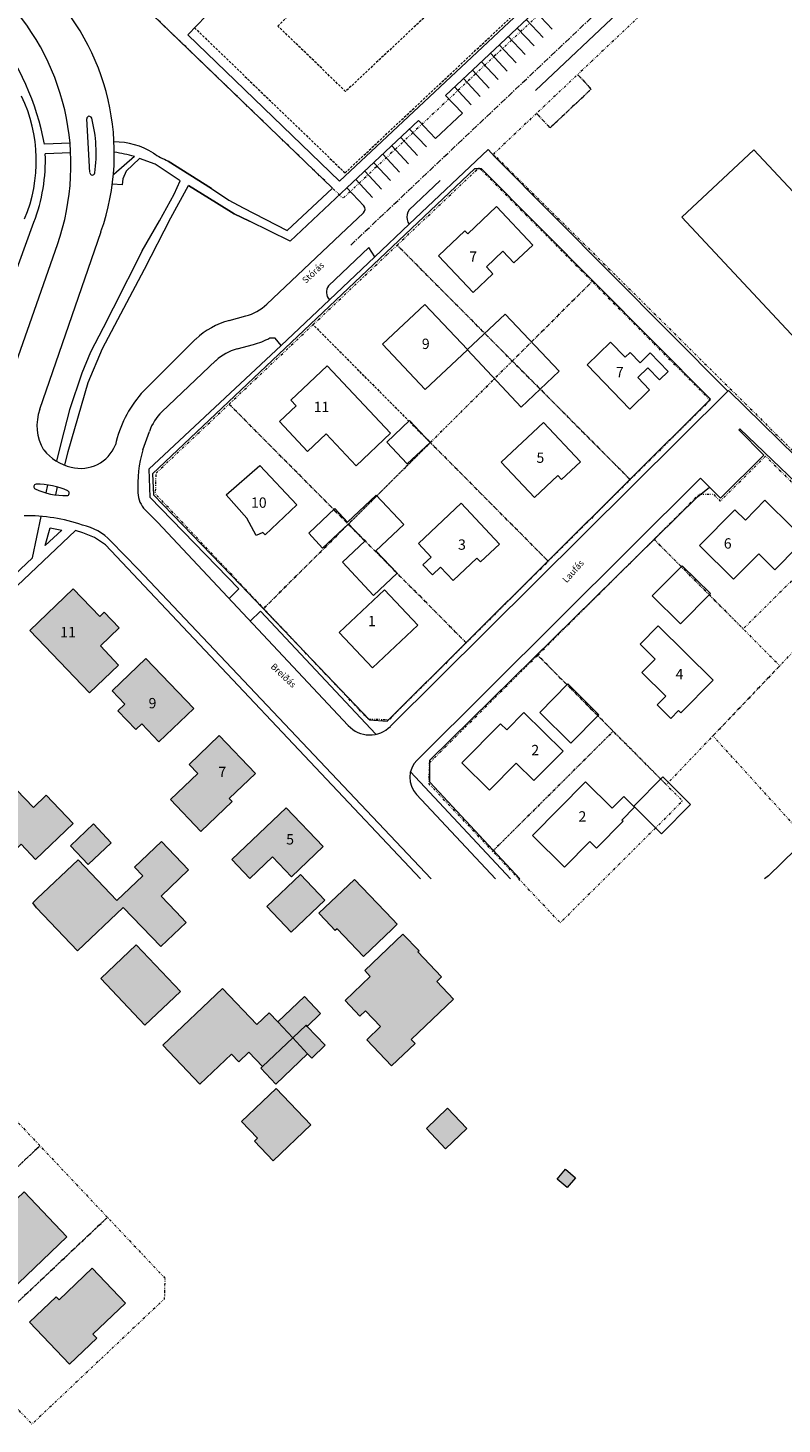
# Model space of a CAD drawing. Units: millimetres. Extents: x 355984 to 357166, y 401366 to 402380.
# Drawn here: x 356609 to 356763, y 401437 to 401721 of the extents above; entities that cross this region are included whole.
import ezdxf
from ezdxf.enums import TextEntityAlignment as Align

# ---------------------------------------------------------------- set-up
doc = ezdxf.new("R2010")
doc.units = ezdxf.units.MM
doc.header["$MEASUREMENT"] = 0
for name, pattern in [('( Center )', [2, 1.25, -0.25, 0.25, -0.25]), ('( Divide )', [1.252, 0.5, -0.25, 0.001, -0.25, 0.001, -0.25]), ('DASHED', [0.75, 0.5, -0.25]), ('DGN Style 3', [11.734634, 8.381882, -3.352753])]:
    doc.linetypes.add(name, pattern=pattern)
for name, color, linetype, lineweight, true_color in [('S-BYGG-byggingalínur', 7, 'DASHED', 0, 0x007f1f), ('S-BYGG-hús', 7, 'Continuous', 0, 0x5b5b5b), ('S-BYGG-hús fill', 7, 'Continuous', 0, 0x5b5b5b), ('S-GATA-bílastæði', 7, 'DGN Style 3', 0, 0x5b5b5b), ('S-GATA-kantlína-núverandi', 7, 'Continuous', 0, 0x5b5b5b), ('S-LODM-lóðarmörk', 7, '( Divide )', 0, 0x5b5b5b)]:
    doc.layers.add(name, color=color, linetype=linetype, lineweight=lineweight, true_color=true_color)
for name, color, linetype, lineweight in [('S-BYGG-húsnúmer', 7, 'Continuous', 0), ('S-GANG-kantlína-núverandi', 136, 'Continuous', 0), ('S-GANG-kantlína-ný', 4, 'Continuous', 0), ('S-GATA-götuheiti', 7, 'Continuous', 0), ('S-GATA-kantlína-ný', 7, 'Continuous', 0), ('S-GATA-miðlína', 1, '( Center )', 0), ('S-LODM-lóðamörk-ný', 6, '( Divide )', 0)]:
    doc.layers.add(name, color=color, linetype=linetype, lineweight=lineweight)
doc.styles.add('J 1 1000 A2_M', font='ARIALUNI.TTF', dxfattribs={"height": 2.1})
doc.styles.add('Style-Arial', font='arial.ttf')

msp = doc.modelspace()

# ---------------------------------------------------------------- hatches: boundary and pattern name
at = {"layer": 'S-BYGG-hús fill'}
for points in [[(356621.87, 401585.45), (356609.75, 401598.15), (356618.59, 401606.59), (356623.97, 401600.95), (356624.9, 401601.85), (356627.92, 401598.68), (356624.09, 401595.02), (356627.81, 401591.11)], [(356636.01, 401575.52), (356632.53, 401579.16), (356631.3, 401577.99), (356627.66, 401581.81), (356629.09, 401583.17), (356626.49, 401585.89), (356633.36, 401592.44), (356643.07, 401582.26)], [(356644.54, 401557.33), (356638.38, 401563.79), (356643.89, 401569.05), (356642.12, 401570.91), (356648.28, 401576.78), (356655.64, 401569.06), (356650.31, 401563.98), (356650.89, 401563.38)], [(356619.47, 401533.08), (356611.14, 401541.82), (356610.35, 401542.8), (356611.25, 401543.66), (356619.55, 401551.55), (356627.42, 401543.27), (356632.71, 401548.29), (356631.04, 401550.04), (356636.54, 401555.27), (356642.03, 401549.49), (356636.45, 401544.19), (356639.41, 401541.07), (356641.54, 401538.83), (356636.38, 401533.92), (356628.73, 401541.89)], [(356677.57, 401531.9), (356672.21, 401537.54), (356671.85, 401537.2), (356669.87, 401539.27), (356668.53, 401540.68), (356675.78, 401547.57), (356683.49, 401539.46), (356684.45, 401538.45), (356683.41, 401537.46)], [(356659.78, 401505.98), (356666.24, 401512.12), (356663.2, 401515.38), (356657.07, 401509.55), (356656.71, 401509.21)], [(356667.06, 401511.26), (356666.24, 401512.12), (356663.2, 401515.38), (356665.91, 401517.95), (356666.14, 401517.71), (356669.8, 401513.86)], [(356659.23, 401490.4), (356655.43, 401494.39), (356656.03, 401494.97), (356652.81, 401498.36), (356659.85, 401505.06), (356666.88, 401497.67)], [(356694.28, 401492.86), (356690.37, 401496.98), (356694.68, 401501.07), (356698.59, 401496.96)], [(356617.84, 401449.08), (356623.36, 401454.34), (356622.56, 401455.18), (356629.19, 401461.5), (356622.46, 401468.56), (356615.71, 401462.12), (356615.09, 401462.78), (356609.69, 401457.63)]]:
    msp.add_hatch(color=256, dxfattribs=at).paths.add_polyline_path(points, flags=17)
at = {"layer": 'S-BYGG-hús fill', "extrusion": (0, 0, -1)}
for points in [[(-356603.04, 401550.04), (-356607.99, 401554.74), (-356610.94, 401551.63), (-356618.59, 401558.9), (-356613.1, 401564.67), (-356610.47, 401562.17), (-356607.03, 401565.78), (-356597.07, 401556.32)], [(-356654.49, 401547.75), (-356659.12, 401552.15), (-356662.97, 401548.11), (-356669.41, 401554.22), (-356661.89, 401562.13), (-356650.82, 401551.6)], [(-356683.29, 401509.68), (-356688.08, 401514.25), (-356687.3, 401515.07), (-356695.89, 401523.26), (-356692.49, 401526.83), (-356693.48, 401527.77), (-356688.66, 401532.82), (-356688.89, 401533.03), (-356685.62, 401536.45), (-356677.85, 401529.05), (-356678.98, 401527.86), (-356673.86, 401522.98), (-356676.88, 401519.81), (-356678, 401520.88), (-356681.08, 401517.66), (-356678.25, 401514.96)], [(-356644.34, 401505.96), (-356650.75, 401512.06), (-356652.23, 401510.51), (-356654.3, 401512.47), (-356657.07, 401509.55), (-356663.2, 401515.38), (-356660.2, 401518.6), (-356658.44, 401520.46), (-356655.94, 401518.09), (-356648.96, 401525.43), (-356636.81, 401513.88)], [(-356663.2, 401515.38), (-356665.91, 401517.95), (-356666.14, 401517.71), (-356668.88, 401520.31), (-356665.61, 401523.75), (-356660.2, 401518.6)]]:
    msp.add_hatch(color=256, dxfattribs=at).paths.add_polyline_path(points, flags=17)

# ---------------------------------------------------------------- linework, layer by layer
at = {"layer": 'S-BYGG-byggingalínur'}
for p, q in [((356673.84, 401691.11), (356713.28, 401728.1)), ((356643.24, 401720.6), (356673.84, 401691.11))]:
    msp.add_line(p, q, dxfattribs=at)
msp.add_lwpolyline([(356660.2, 401720.92), (356681.02, 401742.52), (356695.86, 401728.22), (356673.95, 401707.67)], close=True, dxfattribs=at)
at = {"layer": 'S-BYGG-hús'}
for p, q in [((356742.3, 401682.13), (356756.92, 401695.8)), ((356756.92, 401695.8), (356780.09, 401671.03)), ((356765.47, 401657.36), (356742.3, 401682.13))]:
    msp.add_line(p, q, dxfattribs=at)
at = {"layer": 'S-BYGG-hús', "flags": 128}
for points in [[(356692.84, 401674.29), (356698.21, 401679.35), (356698.78, 401678.74), (356704.64, 401684.26), (356712.01, 401676.43), (356708.16, 401672.82), (356705.93, 401675.19), (356702.58, 401672.03), (356703.89, 401670.63), (356699.86, 401666.83)], [(356690.12, 401647.09), (356698.71, 401655.17), (356698.71, 401655.17), (356698.7, 401655.18), (356698.72, 401655.2), (356690.07, 401664.4), (356681.45, 401656.3)], [(356709.65, 401643.54), (356717.37, 401650.81), (356706.42, 401662.44), (356698.72, 401655.2), (356698.72, 401655.2), (356698.73, 401655.19), (356698.71, 401655.17)], [(356698.71, 401655.17), (356698.72, 401655.2), (356698.73, 401655.19)], [(356698.71, 401655.17), (356698.72, 401655.2), (356698.73, 401655.19)], [(356723.04, 401652.09), (356727.82, 401656.73), (356730.79, 401653.66), (356731.78, 401654.62), (356733.81, 401652.53), (356735.88, 401654.53), (356739.54, 401650.76), (356737.76, 401649.04), (356735.39, 401651.47), (356733.37, 401649.51), (356735.77, 401647.03), (356731.74, 401643.12)], [(356660.5, 401640.58), (356663.92, 401643.8), (356662.84, 401644.95), (356670.22, 401651.89), (356683.1, 401638.2), (356676.08, 401631.59), (356669.98, 401638.07), (356666.21, 401634.52)], [(356682.31, 401636.4), (356686.95, 401640.77), (356691.12, 401636.34), (356686.48, 401631.97)], [(356705.6, 401632.36), (356714.16, 401640.41), (356721.69, 401632.41), (356717.88, 401628.83), (356717.11, 401629.64), (356712.36, 401625.17)], [(356649.67, 401625.71), (356656.53, 401631.69), (356664.07, 401623.68), (356657.59, 401617.58), (356657.16, 401618.03), (356655.74, 401617.45), (356653.84, 401620.93)], [(356666.45, 401617.9), (356671.79, 401622.92), (356674.37, 401620.18), (356680.16, 401625.63), (356685.77, 401619.67), (356680.11, 401614.34), (356684.41, 401609.77), (356679.63, 401605.27), (356673.31, 401611.99), (356677.87, 401616.29), (356674.54, 401619.82), (356669.29, 401614.88)], [(356688.77, 401615.81), (356697.45, 401623.98), (356705.23, 401615.71), (356701.36, 401612.07), (356700.65, 401612.82), (356695.84, 401608.29), (356693.28, 401611.01), (356691.6, 401609.42), (356689.68, 401611.46), (356691.37, 401613.05)], [(356745.93, 401615.43), (356753.11, 401622.68), (356755.23, 401620.58), (356759.21, 401624.59), (356764.8, 401619.05), (356769.62, 401623.9), (356774.78, 401618.78), (356768.51, 401612.46), (356765.81, 401615.13), (356761.21, 401610.48), (356757.95, 401613.72), (356752.85, 401608.57)], [(356736.31, 401605.15), (356742.41, 401611.29), (356748.13, 401605.62), (356742.04, 401599.47)], [(356609.75, 401598.15), (356618.59, 401606.59), (356623.97, 401600.95), (356624.9, 401601.85), (356627.92, 401598.68), (356624.09, 401595.02), (356627.81, 401591.11), (356621.87, 401585.45)], [(356672.64, 401597.76), (356681.85, 401606.43), (356688.66, 401599.19), (356679.45, 401590.52)], [(356733.81, 401595.35), (356737.51, 401599.08), (356748.66, 401588.02), (356742.09, 401581.39), (356741.62, 401581.87), (356740.06, 401580.29), (356737.28, 401583.05), (356739.03, 401584.81), (356734.18, 401589.61), (356736.87, 401592.32)], [(356626.49, 401585.89), (356633.36, 401592.44), (356643.07, 401582.26), (356636.01, 401575.52), (356632.53, 401579.16), (356631.3, 401577.99), (356627.66, 401581.81), (356629.09, 401583.17)], [(356713.41, 401581.51), (356719.13, 401587.27), (356725.44, 401581.01), (356719.72, 401575.25)], [(356697.59, 401571.27), (356705.45, 401579.2), (356706.71, 401577.95), (356710.22, 401581.49), (356718.16, 401573.62), (356712.22, 401567.63), (356708.62, 401571.21), (356703.18, 401565.73)], [(356638.38, 401563.79), (356643.89, 401569.05), (356642.12, 401570.91), (356648.28, 401576.78), (356655.64, 401569.06), (356650.31, 401563.98), (356650.89, 401563.38), (356644.54, 401557.33)], [(356711.94, 401556.52), (356722.72, 401567.4), (356728.15, 401562.02), (356730.5, 401564.39), (356732.7, 401562.21), (356730.14, 401559.62), (356730.4, 401559.37), (356724.96, 401553.89), (356723.61, 401555.24), (356718.46, 401550.05)], [(356732.56, 401562.44), (356738.44, 401568.38), (356744.09, 401562.77), (356738.21, 401556.84)], [(356597.07, 401556.32), (356607.03, 401565.78), (356610.47, 401562.17), (356613.1, 401564.67), (356618.59, 401558.9), (356610.94, 401551.63), (356607.99, 401554.74), (356603.04, 401550.04)], [(356650.82, 401551.6), (356661.89, 401562.13), (356669.41, 401554.22), (356662.97, 401548.11), (356659.12, 401552.15), (356654.49, 401547.75)], [(356618.01, 401554.36), (356622.71, 401558.83), (356626.31, 401555.03), (356621.62, 401550.57)], [(356618.01, 401554.36), (356622.71, 401558.83), (356626.31, 401555.03), (356621.62, 401550.57)], [(356610.35, 401542.8), (356611.25, 401543.66), (356619.55, 401551.55), (356627.42, 401543.27), (356632.71, 401548.29), (356631.04, 401550.04), (356636.54, 401555.27), (356642.03, 401549.49), (356636.45, 401544.19), (356639.41, 401541.07), (356641.54, 401538.83), (356636.38, 401533.92), (356628.73, 401541.89), (356619.47, 401533.08), (356611.14, 401541.82)], [(356657.92, 401542.09), (356664.76, 401548.59), (356669.75, 401543.34), (356662.92, 401536.84)], [(356657.92, 401542.09), (356664.76, 401548.59), (356669.75, 401543.34), (356662.92, 401536.84)], [(356668.53, 401540.68), (356675.78, 401547.57), (356683.49, 401539.46), (356684.45, 401538.45), (356683.41, 401537.46), (356677.57, 401531.9), (356672.21, 401537.54), (356671.85, 401537.2), (356669.87, 401539.27)], [(356673.86, 401522.98), (356678.98, 401527.86), (356677.85, 401529.05), (356685.62, 401536.45), (356688.89, 401533.03), (356688.66, 401532.82), (356693.48, 401527.77), (356692.49, 401526.83), (356695.89, 401523.26), (356687.3, 401515.07), (356688.08, 401514.25), (356683.29, 401509.68), (356678.25, 401514.96), (356681.08, 401517.66), (356678, 401520.88), (356676.88, 401519.81)], [(356624.18, 401527.41), (356631.38, 401534.25), (356640.36, 401524.8), (356633.16, 401517.96)], [(356624.18, 401527.41), (356631.38, 401534.25), (356640.36, 401524.8), (356633.16, 401517.96)], [(356636.81, 401513.88), (356648.96, 401525.43), (356655.94, 401518.09), (356658.44, 401520.46), (356660.2, 401518.6), (356663.2, 401515.38), (356657.07, 401509.55), (356654.3, 401512.47), (356652.23, 401510.51), (356650.75, 401512.06), (356644.34, 401505.96)], [(356660.2, 401518.6), (356665.61, 401523.75), (356668.88, 401520.31), (356666.14, 401517.71), (356665.91, 401517.95), (356663.2, 401515.38)], [(356656.71, 401509.21), (356657.07, 401509.55), (356663.2, 401515.38), (356666.24, 401512.12), (356659.78, 401505.98)], [(356663.2, 401515.38), (356665.91, 401517.95), (356666.14, 401517.71), (356669.8, 401513.86), (356667.06, 401511.26), (356666.24, 401512.12)], [(356652.81, 401498.36), (356659.85, 401505.06), (356666.88, 401497.67), (356659.23, 401490.4), (356655.43, 401494.39), (356656.03, 401494.97)], [(356690.37, 401496.98), (356694.28, 401492.86), (356698.59, 401496.96), (356694.68, 401501.07)], [(356716.95, 401486.68), (356718.64, 401488.67), (356720.67, 401486.95), (356718.99, 401484.95)], [(356716.95, 401486.68), (356718.64, 401488.67), (356720.67, 401486.95), (356718.99, 401484.95)], [(356593.69, 401469.92), (356608.57, 401484.12), (356617.3, 401474.96), (356602.42, 401460.76)], [(356593.69, 401469.92), (356608.57, 401484.12), (356617.3, 401474.96), (356602.42, 401460.76)], [(356609.69, 401457.63), (356615.09, 401462.78), (356615.71, 401462.12), (356622.46, 401468.56), (356629.19, 401461.5), (356622.56, 401455.18), (356623.36, 401454.34), (356617.84, 401449.08)]]:
    msp.add_lwpolyline(points, close=True, dxfattribs=at)
at = {"layer": 'S-BYGG-hús', "extrusion": (0, 0, -1)}
for points in [[(-356698.71, 401655.17), (-356698.72, 401655.2), (-356698.73, 401655.19)], [(-356618.01, 401554.36), (-356622.71, 401558.83), (-356621.62, 401550.57), (-356626.31, 401555.03)], [(-356657.92, 401542.09), (-356664.76, 401548.59), (-356662.92, 401536.84), (-356669.75, 401543.34)], [(-356624.18, 401527.41), (-356631.38, 401534.25), (-356633.16, 401517.96), (-356640.36, 401524.8)], [(-356716.95, 401486.68), (-356718.64, 401488.67), (-356718.99, 401484.95), (-356720.67, 401486.95)]]:
    msp.add_solid(points, dxfattribs=at)
at = {"layer": 'S-BYGG-hús'}
msp.add_solid([(356593.69, 401469.92), (356608.57, 401484.12), (356602.42, 401460.76), (356617.3, 401474.96)], dxfattribs=at)
at = {"layer": 'S-GANG-kantlína-núverandi'}
for p, q in [((356617.93, 401697.15), (356612.75, 401696.95)), ((356617.93, 401697.15), (356612.75, 401696.95)), ((356618.07, 401695.17), (356612.89, 401694.97)), ((356618.07, 401695.17), (356612.89, 401694.97)), ((356631.03, 401694.44), (356626.8, 401690.79)), ((356631.03, 401694.44), (356626.8, 401690.79)), ((356632.04, 401694.06), (356629.34, 401691.48)), ((356635.26, 401692.88), (356632.04, 401694.06)), ((356635.26, 401692.88), (356632.04, 401694.06)), ((356702.91, 401695.87), (356686.85, 401680.66)), ((356704.32, 401694.39), (356702.91, 401695.87)), ((356629.34, 401691.48), (356628.66, 401689.88)), ((356640.33, 401689.5), (356635.26, 401692.88)), ((356637.89, 401693.52), (356646.68, 401687.94)), ((356628.56, 401688.69), (356626.53, 401688.84)), ((356628.66, 401689.88), (356628.56, 401688.69)), ((356638.45, 401681.98), (356641.98, 401688.54)), ((356639.09, 401686.79), (356640.33, 401689.5)), ((356647.72, 401685.03), (356641.98, 401688.54)), ((356636.14, 401681.37), (356639.09, 401686.79)), ((356646.68, 401687.94), (356650.21, 401685.54)), ((356650.21, 401685.54), (356653.12, 401683.99)), ((356651.29, 401682.81), (356647.72, 401685.03)), ((356654.43, 401681.27), (356651.29, 401682.81)), ((356600.35, 401653.01), (356610.59, 401681.1)), ((356632.56, 401675.27), (356636.14, 401681.37)), ((356633.04, 401671.54), (356638.45, 401681.98)), ((356632.56, 401675.27), (356626.71, 401663.65)), ((356679.89, 401674.07), (356670.67, 401665.34)), ((356628.85, 401663.64), (356633.04, 401671.54)), ((356624.54, 401655.45), (356628.85, 401663.64)), ((356626.71, 401663.65), (356624.66, 401659.62)), ((356624.66, 401659.62), (356622.1, 401654.67)), ((356622.1, 401654.67), (356620.36, 401650.4)), ((356621.62, 401648.54), (356624.54, 401655.45)), ((356613.36, 401627.72), (356613.01, 401626.08)), ((356615.32, 401627.31), (356614.97, 401625.67))]:
    msp.add_line(p, q, dxfattribs=at)
at = {"layer": 'S-GANG-kantlína-núverandi', "flags": 128}
for points in [[(356632.04, 401694.06), (356629.34, 401691.48), (356628.66, 401689.88), (356628.56, 401688.69), (356626.53, 401688.84)], [(356704.32, 401694.39), (356751.66, 401646.78)], [(356632.56, 401675.27), (356636.14, 401681.37), (356639.09, 401686.79), (356640.33, 401689.5), (356635.26, 401692.88)], [(356701.55, 401691.94), (356700.15, 401691.96), (356634.7, 401629.99), (356634.87, 401625.69), (356652.61, 401607.4), (356678.8, 401579.99), (356682.39, 401579.71)], [(356646.68, 401687.94), (356637.89, 401693.52)], [(356748.17, 401645.13), (356701.55, 401691.94)], [(356616.86, 401631.71), (356617.53, 401634.5), (356621.62, 401648.54), (356624.54, 401655.45), (356628.85, 401663.64), (356633.04, 401671.54), (356638.45, 401681.98), (356641.98, 401688.54), (356647.72, 401685.03)], [(356646.68, 401687.94), (356650.21, 401685.54), (356653.12, 401683.99)], [(356647.72, 401685.03), (356651.29, 401682.81), (356654.43, 401681.27)], [(356632.56, 401675.27), (356626.71, 401663.65), (356624.66, 401659.62), (356622.1, 401654.67), (356620.36, 401650.4), (356617.85, 401642.98), (356616.15, 401636.37), (356615.16, 401632.53)], [(356660.83, 401656.03), (356633.94, 401630.9), (356634.17, 401625.2), (356652.22, 401606.58), (356650.26, 401604.63)], [(356682.39, 401579.71), (356748.17, 401645.13)], [(356709.39, 401547.68), (356691.11, 401567.29), (356691.11, 401571.77), (356745.49, 401625.29), (356747.93, 401627.27)], [(356558.4, 401563.92), (356610.27, 401612.89), (356612.03, 401621.33)], [(356619.07, 401618.44), (356559.74, 401562.29)], [(356612.9, 401615.42), (356613.88, 401618.98), (356616.23, 401618.49), (356612.9, 401615.42)], [(356689.16, 401547.68), (356625.16, 401615.52), (356622.88, 401617.04), (356620.55, 401618.01), (356619.07, 401618.44)], [(356654.57, 401600.04), (356656.63, 401602.08), (356680.11, 401577.05)], [(356798.91, 401599.22), (356798.21, 401598.29), (356794.33, 401592.45), (356793.08, 401590.2), (356792.37, 401587.97), (356791.91, 401585.99), (356790.89, 401583.08), (356789.26, 401579.49), (356782.96, 401572.62), (356772.82, 401561.37), (356765.42, 401553.62), (356759.91, 401548.31), (356759.09, 401547.68)], [(356687.13, 401569.4), (356707.48, 401547.68)]]:
    msp.add_lwpolyline(points, dxfattribs=at)
at = {"layer": 'S-GANG-kantlína-núverandi'}
for centre, radius, start, end in [((356559.57, 401686.9), 54.12, 10.7107, 37.6509), ((356580.55, 401693.54), 30.52, 337.2932, 25.5516), ((356626.93, 401682.35), 15.06, 58.1028, 90.2129), ((356626.93, 401682.35), 15.06, 58.1028, 90.2129), ((356577.64, 401693.69), 35.28, 339.0803, 2.0817), ((356622.58, 401664.5), 31.11, 74.2412, 81.9523), ((356622.58, 401664.5), 31.11, 74.2412, 81.9523), ((356643.61, 401707.67), 15.26, 235.1672, 247.9857), ((356643.61, 401707.67), 15.26, 235.1672, 247.9857)]:
    msp.add_arc(centre, radius, start, end, dxfattribs=at)
at = {"layer": 'S-GANG-kantlína-ný'}
for p, q in [((356671.27, 401688.03), (356532.82, 401821.47)), ((356641.85, 401719.16), (356680.71, 401759.48)), ((356672.73, 401689.4), (356713.62, 401727.76)), ((356672.73, 401689.4), (356641.85, 401719.16)), ((356671.27, 401688.03), (356662.05, 401679.38)), ((356662.68, 401677.22), (356674.21, 401688.04)), ((356653.12, 401683.99), (356662.05, 401679.38)), ((356662.68, 401677.22), (356654.43, 401681.27))]:
    msp.add_line(p, q, dxfattribs=at)
at = {"layer": 'S-GATA-bílastæði'}
for p, q in [((356710.67, 401722.26), (356714.09, 401718.61)), ((356712.5, 401723.97), (356715.92, 401720.32)), ((356708.85, 401720.54), (356712.27, 401716.9)), ((356705.2, 401717.12), (356708.62, 401713.48)), ((356707.03, 401718.83), (356710.45, 401715.19)), ((356701.56, 401713.7), (356704.98, 401710.06)), ((356703.38, 401715.41), (356706.8, 401711.77)), ((356699.73, 401711.99), (356703.16, 401708.35)), ((356696.09, 401708.57), (356699.51, 401704.92)), ((356697.91, 401710.28), (356701.33, 401706.63)), ((356686.97, 401700.02), (356690.39, 401696.37)), ((356685.15, 401698.31), (356688.57, 401694.66)), ((356681.5, 401694.89), (356684.92, 401691.24)), ((356683.33, 401696.6), (356686.75, 401692.95)), ((356677.86, 401691.46), (356681.28, 401687.82)), ((356679.68, 401693.18), (356683.1, 401689.53)), ((356676.03, 401689.75), (356679.45, 401686.11))]:
    msp.add_line(p, q, dxfattribs=at)
at = {"layer": 'S-GATA-kantlína-núverandi'}
for p, q in [((356621.96, 401691.16), (356621.35, 401702.08)), ((356693.2, 401689.55), (356686.88, 401683.58)), ((356686.85, 401680.66), (356679.89, 401674.07)), ((356611.78, 401643.09), (356624.23, 401679.19)), ((356672.93, 401678.61), (356657.91, 401664.43)), ((356602.23, 401639.14), (356615.36, 401676.57)), ((356678.68, 401675.93), (356670.47, 401668.17)), ((356679.89, 401674.07), (356678.68, 401675.93)), ((356650.31, 401661.15), (356653.65, 401662.04)), ((356632.41, 401646.28), (356643.47, 401657.31)), ((356651.88, 401655.35), (356655.21, 401656.25)), ((356636.62, 401642.55), (356647.6, 401652.96)), ((356683.09, 401578.67), (356751.8, 401646.92)), ((356787.71, 401611.66), (356751.8, 401646.92)), ((356632.74, 401634.83), (356634.06, 401638.6)), ((356759.01, 401633.79), (356753.91, 401638.92)), ((356688.47, 401571.81), (356746.09, 401629.11)), ((356633.19, 401622.65), (356635.74, 401620.12)), ((356674.48, 401578.82), (356635.74, 401620.12)), ((356704.45, 401547.68), (356688.35, 401564.84))]:
    msp.add_line(p, q, dxfattribs=at)
at = {"layer": 'S-GATA-kantlína-núverandi', "flags": 128}
for points in [[(356748.23, 401741.49), (356712.58, 401707.82)], [(356670.67, 401665.34), (356660.83, 401656.03), (356659.64, 401657.55), (356658.54, 401657.56)], [(356753.91, 401638.92), (356754.11, 401639.12), (356785.24, 401609.29)], [(356759.01, 401633.79), (356750.18, 401625.01), (356746.09, 401629.11)], [(356691.37, 401547.68), (356631.79, 401610.57), (356626.25, 401616.32)]]:
    msp.add_lwpolyline(points, dxfattribs=at)
at = {"layer": 'S-GATA-kantlína-núverandi'}
for centre, radius, start, end in [((356578.93, 401695.08), 48, 340.6671, 45.5987), ((356569.12, 401692.79), 49, 340.667, 45.5987), ((356621.85, 401702.11), 0.5, 14.8236, 183.2221), ((356595.54, 401695.15), 27.71, 351.6206, 14.8236), ((356622.46, 401691.18), 0.5, 183.2222, 351.6206), ((356689.03, 401682.1), 2.61, 145.5087, 190.2684), ((356689.03, 401682.1), 2.61, 190.2684, 213.2828), ((356672.28, 401666.88), 2.23, 144.661, 223.5278), ((356651.04, 401671.7), 10, 285.0816, 313.3686), ((356654.48, 401645.7), 16, 105.0832, 133.4588), ((356651.04, 401671.7), 16, 285.0788, 297.938), ((356654.48, 401645.7), 10, 105.0765, 133.4594), ((356650.05, 401630.85), 23.42, 138.8238, 167.6978), ((356621.04, 401639.79), 9.83, 160.3897, 210.4177), ((356643.5, 401635.29), 10, 133.459, 160.6682), ((356620.25, 401640.92), 9.81, 218.4604, 257.5814), ((356620.13, 401638.64), 7.56, 254.7515, 338.3463), ((356658.13, 401627.41), 26.45, 163.7097, 182.8843), ((356611.05, 401627.35), 0.5, 91.2676, 245.1874), ((356616.97, 401640.16), 14.62, 245.1874, 271.2676), ((356611.36, 401613.23), 14.62, 65.1874, 91.2676), ((356617.28, 401626.05), 0.5, 271.2676, 65.1874), ((356637.17, 401626.41), 5.47, 183.482, 223.3276), ((356609.02, 401586), 35.46, 71.1875, 90.6859), ((356618, 401608.39), 11.44, 43.8839, 77.6007), ((356678.86, 401582.92), 6, 223.1707, 314.8426), ((356692, 401568.26), 5, 134.8426, 223.1706)]:
    msp.add_arc(centre, radius, start, end, dxfattribs=at)
at = {"layer": 'S-GATA-kantlína-ný'}
for p, q in [((356694.26, 401706.86), (356714.32, 401725.68)), ((356694.26, 401706.86), (356697.69, 401703.21)), ((356692.22, 401698.08), (356697.69, 401703.21)), ((356674.21, 401688.04), (356688.79, 401701.73)), ((356688.79, 401701.73), (356692.22, 401698.08)), ((356674.21, 401688.04), (356677.63, 401684.4)), ((356672.93, 401678.61), (356677.59, 401682.98))]:
    msp.add_line(p, q, dxfattribs=at)
msp.add_arc((356676.9, 401683.71), 1, 313.175, 43.175, dxfattribs=at)
at = {"layer": 'S-GATA-miðlína'}
msp.add_line((356674.99, 401676.43), (356791.23, 401786.24), dxfattribs=at)
at = {"layer": 'S-LODM-lóðamörk-ný', "flags": 128}
msp.add_lwpolyline([(356673.32, 401767.31), (356716.15, 401726.02), (356673.43, 401685.94), (356632.72, 401725.18)], close=True, dxfattribs=at)
at = {"layer": 'S-LODM-lóðarmörk', "flags": 128}
for points in [[(356712.76, 401703.19), (356703.99, 401694.91), (356799.22, 401600.68), (356879.24, 401710.86), (356880.2, 401712.31), (356881.02, 401713.83), (356881.72, 401715.41), (356882.27, 401717.05), (356882.68, 401718.74), (356882.94, 401720.45), (356883.05, 401722.17), (356883.02, 401723.9), (356882.83, 401725.63), (356882.5, 401727.32), (356882.02, 401728.99), (356881.4, 401730.6), (356880.64, 401732.16), (356879.75, 401733.64), (356878.73, 401735.04), (356877.6, 401736.35), (356879.88, 401738.5), (356825.63, 401796.03), (356823.31, 401793.84), (356822.68, 401794.45), (356822, 401795), (356821.28, 401795.49), (356820.52, 401795.91), (356819.72, 401796.27), (356818.9, 401796.55), (356818.05, 401796.77), (356817.19, 401796.91), (356816.32, 401796.97), (356815.45, 401796.96), (356814.58, 401796.87), (356813.73, 401796.7), (356812.89, 401796.46), (356812.07, 401796.15), (356811.29, 401795.77), (356810.54, 401795.33), (356809.83, 401794.82), (356809.17, 401794.25), (356761.97, 401749.67), (356721.13, 401711.09), (356721.14, 401711.08), (356723.9, 401708.15), (356715.53, 401700.26), (356712.77, 401703.19), (356712.76, 401703.19)], [(356712.76, 401703.19), (356703.99, 401694.91), (356799.22, 401600.68), (356879.24, 401710.86), (356880.2, 401712.31), (356881.02, 401713.83), (356881.72, 401715.41), (356882.27, 401717.05), (356882.68, 401718.74), (356882.94, 401720.45), (356883.05, 401722.17), (356883.02, 401723.9), (356882.83, 401725.63), (356882.5, 401727.32), (356882.02, 401728.99), (356881.4, 401730.6), (356880.64, 401732.16), (356879.75, 401733.64), (356878.73, 401735.04), (356877.6, 401736.35), (356879.88, 401738.5), (356825.63, 401796.03), (356823.31, 401793.84), (356822.68, 401794.45), (356822, 401795), (356821.28, 401795.49), (356820.52, 401795.91), (356819.72, 401796.27), (356818.9, 401796.55), (356818.05, 401796.77), (356817.19, 401796.91), (356816.32, 401796.97), (356815.45, 401796.96), (356814.58, 401796.87), (356813.73, 401796.7), (356812.89, 401796.46), (356812.07, 401796.15), (356811.29, 401795.77), (356810.54, 401795.33), (356809.83, 401794.82), (356809.17, 401794.25), (356761.97, 401749.67), (356721.13, 401711.09), (356721.14, 401711.08), (356723.9, 401708.15), (356715.53, 401700.26), (356712.77, 401703.19), (356712.76, 401703.19)], [(356715.53, 401700.26), (356723.9, 401708.15), (356721.13, 401711.09), (356712.76, 401703.19), (356715.53, 401700.26)], [(356715.53, 401700.26), (356723.9, 401708.15), (356721.13, 401711.09), (356712.76, 401703.19), (356715.53, 401700.26)], [(356684.43, 401676.43), (356701.08, 401692.16), (356724.08, 401669.04), (356707.84, 401652.89), (356684.43, 401676.43)], [(356684.43, 401676.43), (356701.08, 401692.16), (356724.08, 401669.04), (356707.84, 401652.89), (356684.43, 401676.43)], [(356667.34, 401660.28), (356684.43, 401676.43), (356707.84, 401652.89), (356691.18, 401636.32), (356667.34, 401660.28)], [(356667.34, 401660.28), (356684.43, 401676.43), (356707.84, 401652.89), (356691.18, 401636.32), (356667.34, 401660.28)], [(356707.84, 401652.89), (356724.08, 401669.04), (356748.06, 401644.93), (356731.82, 401628.78), (356707.84, 401652.89)], [(356707.84, 401652.89), (356724.08, 401669.04), (356748.06, 401644.93), (356731.82, 401628.78), (356707.84, 401652.89)], [(356650.26, 401644.13), (356667.34, 401660.28), (356691.18, 401636.32), (356674.51, 401619.74), (356650.26, 401644.13)], [(356650.26, 401644.13), (356667.34, 401660.28), (356691.18, 401636.32), (356674.51, 401619.74), (356650.26, 401644.13)], [(356691.18, 401636.32), (356707.84, 401652.89), (356731.82, 401628.78), (356715.15, 401612.21), (356691.18, 401636.32)], [(356691.18, 401636.32), (356707.84, 401652.89), (356731.82, 401628.78), (356715.15, 401612.21), (356691.18, 401636.32)], [(356635.43, 401630.12), (356650.26, 401644.13), (356674.51, 401619.74), (356657.29, 401602.61), (356635.31, 401625.88), (356635.43, 401630.12)], [(356635.43, 401630.12), (356650.26, 401644.13), (356674.51, 401619.74), (356657.29, 401602.61), (356635.31, 401625.88), (356635.43, 401630.12)], [(356674.51, 401619.74), (356691.18, 401636.32), (356715.15, 401612.21), (356698.49, 401595.63), (356674.51, 401619.74)], [(356674.51, 401619.74), (356691.18, 401636.32), (356715.15, 401612.21), (356698.49, 401595.63), (356674.51, 401619.74)], [(356736.66, 401616.67), (356745.88, 401625.84), (356748.71, 401625.83), (356750.12, 401624.41), (356759.34, 401633.58), (356774.64, 401618.19), (356754.79, 401598.45), (356736.66, 401616.67)], [(356736.66, 401616.67), (356745.88, 401625.84), (356748.71, 401625.83), (356750.12, 401624.41), (356759.34, 401633.58), (356774.64, 401618.19), (356754.79, 401598.45), (356736.66, 401616.67)], [(356657.29, 401602.61), (356674.51, 401619.74), (356698.49, 401595.63), (356682.76, 401579.99), (356678.58, 401580.06), (356657.29, 401602.61)], [(356657.29, 401602.61), (356674.51, 401619.74), (356698.49, 401595.63), (356682.76, 401579.99), (356678.58, 401580.06), (356657.29, 401602.61)], [(356712.99, 401593.13), (356736.66, 401616.67), (356754.79, 401598.45), (356762.23, 401590.97), (356748.64, 401576.74), (356739.15, 401566.82), (356728.36, 401577.67), (356712.99, 401593.13)], [(356712.99, 401593.13), (356736.66, 401616.67), (356754.79, 401598.45), (356762.23, 401590.97), (356748.64, 401576.74), (356739.15, 401566.82), (356728.36, 401577.67), (356712.99, 401593.13)], [(356748.64, 401576.74), (356762.23, 401590.97), (356768.13, 401597.14), (356785.24, 401581.43), (356770.95, 401561.75), (356766.56, 401557.01), (356748.64, 401576.74)], [(356748.64, 401576.74), (356762.23, 401590.97), (356768.13, 401597.14), (356785.24, 401581.43), (356770.95, 401561.75), (356766.56, 401557.01), (356748.64, 401576.74)], [(356691.01, 401571.26), (356712.99, 401593.13), (356728.36, 401577.67), (356703.85, 401553.29), (356690.94, 401566.97), (356691.01, 401571.26)], [(356691.01, 401571.26), (356712.99, 401593.13), (356728.36, 401577.67), (356703.85, 401553.29), (356690.94, 401566.97), (356691.01, 401571.26)], [(356703.85, 401553.29), (356728.36, 401577.67), (356739.15, 401566.82), (356742.46, 401563.49), (356717.59, 401538.75), (356703.85, 401553.29)], [(356703.85, 401553.29), (356728.36, 401577.67), (356739.15, 401566.82), (356742.46, 401563.49), (356717.59, 401538.75), (356703.85, 401553.29)], [(356569, 401480.53), (356598.08, 401507.99), (356611.81, 401493.45), (356582.73, 401465.99), (356569, 401480.53)], [(356569, 401480.53), (356598.08, 401507.99), (356611.81, 401493.45), (356582.73, 401465.99), (356569, 401480.53)], [(356582.73, 401465.99), (356611.81, 401493.45), (356625.54, 401478.91), (356596.46, 401451.45), (356582.73, 401465.99)], [(356582.73, 401465.99), (356611.81, 401493.45), (356625.54, 401478.91), (356596.46, 401451.45), (356582.73, 401465.99)], [(356596.46, 401451.45), (356625.54, 401478.91), (356637.21, 401466.55), (356637.09, 401462.31), (356610.19, 401436.9), (356596.46, 401451.45)], [(356596.46, 401451.45), (356625.54, 401478.91), (356637.21, 401466.55), (356637.09, 401462.31), (356610.19, 401436.9), (356596.46, 401451.45)]]:
    msp.add_lwpolyline(points, dxfattribs=at)

# ---------------------------------------------------------------- texts
at = {"layer": 'S-BYGG-húsnúmer', "style": 'J 1 1000 A2_M'}
for s, p in [('7', (356699.88, 401674.09)), ('9', (356690.25, 401656.38)), ('7', (356729.7, 401650.62)), ('11', (356669.06, 401643.56)), ('5', (356713.55, 401633.25)), ('10', (356656.31, 401624.12)), ('3', (356697.61, 401615.59)), ('6', (356751.64, 401615.83)), ('1', (356679.29, 401600.06)), ('11', (356617.53, 401597.81)), ('4', (356741.83, 401589.27)), ('9', (356634.69, 401583.38)), ('2', (356712.51, 401573.84)), ('7', (356648.88, 401569.4)), ('2', (356722.1, 401560.36)), ('5', (356662.67, 401555.71))]:
    msp.add_text(s, height=2.1, rotation=359.9964, dxfattribs=at).set_placement(p, align=Align.MIDDLE_CENTER)
at = {"layer": 'S-GATA-götuheiti', "style": 'Style-Arial'}
for s, rotation, p in [('Stórás', 43.3691, (356667.35, 401670.83)), ('Laufás', 48.2364, (356720.22, 401610.16)), ('Breiðás', 316.7499, (356661.33, 401589))]:
    msp.add_text(s, height=1.3, rotation=rotation, dxfattribs=at).set_placement(p, align=Align.MIDDLE_CENTER)

doc.saveas('drawing.dxf')
